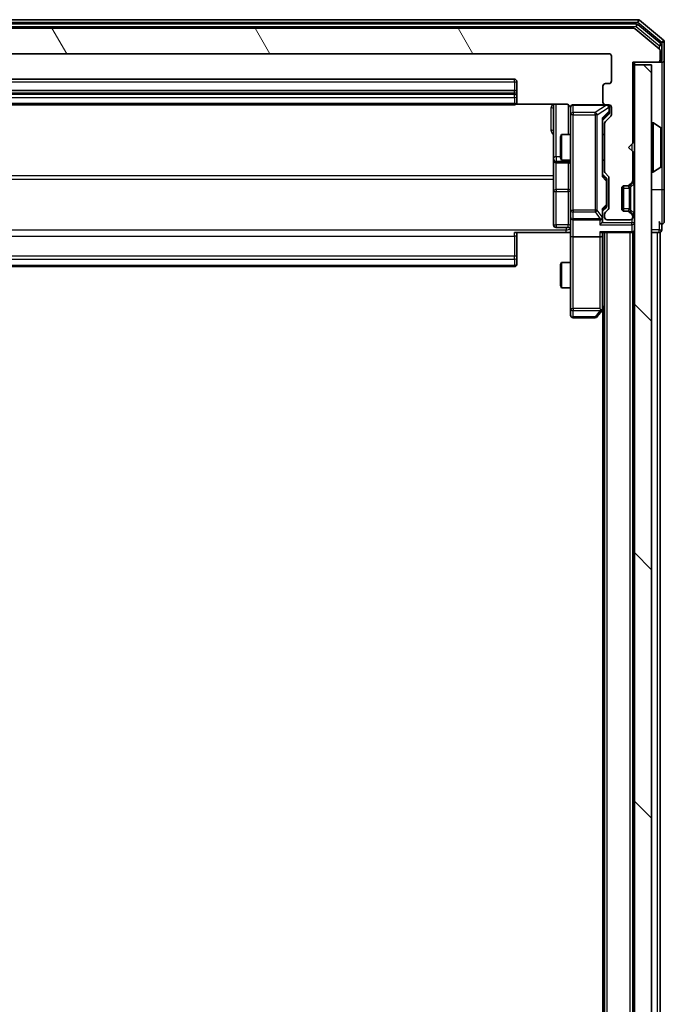
# Model space of a CAD drawing. Units: millimetres. Extents: x 0 to 7935, y 0 to 1826.
# Drawn here: x 486 to 562, y 1147 to 1263 of the extents above; entities that cross this region are included whole.
import ezdxf

# ---------------------------------------------------------------- set-up
doc = ezdxf.new("R2010")
doc.units = ezdxf.units.MM
doc.header["$LTSCALE"] = 0.666667
for name, color, linetype, lineweight in [('Hatch (ISO)', 1, 'Continuous', 18), ('Visible (ISO)', 7, 'Continuous', 35), ('Visible Narrow (ISO)', 7, 'Continuous', 25)]:
    doc.layers.add(name, color=color, linetype=linetype, lineweight=lineweight)

msp = doc.modelspace()

# ---------------------------------------------------------------- hatches: boundary and pattern name
at = {"layer": 'Hatch (ISO)'}
h = msp.add_hatch(dxfattribs=at)
h.set_pattern_fill('ANSI31', color=256, scale=165.1, angle=75.0001754, style=0)
h.set_pattern_definition([(120.0002, (176.417, -52), (-17.87257, -10.3188), [])])
edge = h.paths.add_edge_path()
edge.add_line((436.62737, 1244.99474), (436.62737, 1250.64621))
edge.add_ellipse((436.32737, 1250.64621), major_axis=(0, 0.3), ratio=1, start_angle=270, end_angle=315)
edge.add_line((436.5395, 1250.85834), (435.91523, 1251.4826))
edge.add_ellipse((436.12737, 1251.69474), major_axis=(-0.21213, 0.21213), ratio=1, start_angle=45, end_angle=90, ccw=False)
edge.add_line((435.82737, 1251.69474), (435.82737, 1252.52047))
edge.add_ellipse((436.12737, 1252.52047), major_axis=(0, 0.3), ratio=1, start_angle=0, end_angle=90, ccw=False)
edge.add_line((436.12737, 1252.82047), (436.52737, 1252.82047))
edge.add_ellipse((436.52737, 1253.12047), major_axis=(0.3, 0), ratio=1, start_angle=270, end_angle=360)
edge.add_line((436.82737, 1253.12047), (436.82737, 1255.02047))
edge.add_ellipse((436.52737, 1255.02047), major_axis=(0, 0.3), ratio=1, start_angle=270, end_angle=360)
edge.add_line((436.52737, 1255.32047), (436.12737, 1255.32047))
edge.add_ellipse((436.12737, 1255.62047), major_axis=(-0.3, 0), ratio=1, start_angle=0, end_angle=90, ccw=False)
edge.add_line((435.82737, 1255.62047), (435.82737, 1258.52047))
edge.add_ellipse((436.12737, 1258.52047), major_axis=(0, 0.3), ratio=1, start_angle=0, end_angle=90, ccw=False)
edge.add_line((436.12737, 1258.82047), (555.62737, 1258.82047))
edge.add_ellipse((555.62737, 1258.52047), major_axis=(0.3, 0), ratio=1, start_angle=0, end_angle=90, ccw=False)
edge.add_line((555.92737, 1258.52047), (555.92737, 1255.62047))
edge.add_ellipse((555.62737, 1255.62047), major_axis=(0, -0.3), ratio=1, start_angle=0, end_angle=90, ccw=False)
edge.add_line((555.62737, 1255.32047), (555.22737, 1255.32047))
edge.add_ellipse((555.22737, 1255.02047), major_axis=(-0.3, 0), ratio=1, start_angle=270, end_angle=360)
edge.add_line((554.92737, 1255.02047), (554.92737, 1253.12047))
edge.add_ellipse((555.22737, 1253.12047), major_axis=(0, -0.3), ratio=1, start_angle=270, end_angle=360)
edge.add_line((555.22737, 1252.82047), (555.62737, 1252.82047))
edge.add_ellipse((555.62737, 1252.52047), major_axis=(0.3, 0), ratio=1, start_angle=0, end_angle=90, ccw=False)
edge.add_line((555.92737, 1252.52047), (555.92737, 1251.69474))
edge.add_ellipse((555.62737, 1251.69474), major_axis=(0, -0.3), ratio=1, start_angle=45, end_angle=90, ccw=False)
edge.add_line((555.8395, 1251.4826), (555.21523, 1250.85834))
edge.add_ellipse((555.42737, 1250.64621), major_axis=(-0.21213, -0.21213), ratio=1, start_angle=270, end_angle=315)
edge.add_line((555.12737, 1250.64621), (555.12737, 1244.99474))
edge.add_ellipse((555.42737, 1244.99474), major_axis=(0, -0.3), ratio=1, start_angle=270, end_angle=315)
edge.add_line((555.21523, 1244.7826), (555.5395, 1244.45834))
edge.add_ellipse((555.32737, 1244.24621), major_axis=(0.21213, -0.21213), ratio=1, start_angle=45, end_angle=90, ccw=False)
edge.add_line((555.62737, 1244.24621), (555.62737, 1240.74474))
edge.add_ellipse((555.32737, 1240.74474), major_axis=(0, -0.3), ratio=1, start_angle=45, end_angle=90, ccw=False)
edge.add_line((555.5395, 1240.5326), (555.21523, 1240.20834))
edge.add_ellipse((555.42737, 1239.99621), major_axis=(-0.21213, -0.21213), ratio=1, start_angle=270, end_angle=315)
edge.add_line((555.12737, 1239.99621), (555.12737, 1239.62047))
edge.add_ellipse((555.42737, 1239.62047), major_axis=(0, -0.3), ratio=1, start_angle=270, end_angle=360)
edge.add_line((555.42737, 1239.32047), (558.12737, 1239.32047))
edge.add_ellipse((558.12737, 1239.62047), major_axis=(0.3, 0), ratio=1, start_angle=270, end_angle=360)
edge.add_line((558.42737, 1239.62047), (558.42737, 1239.69621))
edge.add_ellipse((558.12737, 1239.69621), major_axis=(0, 0.3), ratio=1, start_angle=270, end_angle=315)
edge.add_line((558.3395, 1239.90834), (558.01523, 1240.2326))
edge.add_ellipse((557.8031, 1240.02047), major_axis=(-0.21213, 0.21213), ratio=1, start_angle=270, end_angle=315)
edge.add_line((557.8031, 1240.32047), (557.42737, 1240.32047))
edge.add_ellipse((557.42737, 1240.62047), major_axis=(-0.3, 0), ratio=1, start_angle=0, end_angle=90, ccw=False)
edge.add_line((557.12737, 1240.62047), (557.12737, 1243.02047))
edge.add_ellipse((557.42737, 1243.02047), major_axis=(0, 0.3), ratio=1, start_angle=0, end_angle=90, ccw=False)
edge.add_line((557.42737, 1243.32047), (557.8031, 1243.32047))
edge.add_ellipse((557.8031, 1243.62047), major_axis=(0.3, 0), ratio=1, start_angle=270, end_angle=315)
edge.add_line((558.01523, 1243.40834), (558.3395, 1243.7326))
edge.add_ellipse((558.12737, 1243.94474), major_axis=(0.21213, 0.21213), ratio=1, start_angle=270, end_angle=315)
edge.add_line((558.42737, 1243.94474), (558.42737, 1247.32047))
edge.add_line((558.42737, 1247.32047), (557.92737, 1247.82047))
edge.add_line((557.92737, 1247.82047), (558.42737, 1248.32047))
edge.add_line((558.42737, 1248.32047), (558.42737, 1257.82047))
edge.add_line((558.42737, 1257.82047), (561.32737, 1257.82047))
edge.add_ellipse((561.32737, 1258.12047), major_axis=(0.3, 0), ratio=1, start_angle=270, end_angle=360)
edge.add_line((561.62737, 1258.12047), (561.62737, 1259.17996))
edge.add_ellipse((561.32737, 1259.17996), major_axis=(0, 0.3), ratio=1, start_angle=270, end_angle=320.1944289)
edge.add_line((561.51942, 1259.41043), (558.71081, 1261.75094))
edge.add_ellipse((558.51875, 1261.52047), major_axis=(-0.23047, 0.19206), ratio=1, start_angle=270, end_angle=309.8055711)
edge.add_line((558.51875, 1261.82047), (433.23598, 1261.82047))
edge.add_ellipse((433.23598, 1261.52047), major_axis=(-0.3, 0), ratio=1, start_angle=270, end_angle=309.8055711)
edge.add_line((433.04393, 1261.75094), (430.23531, 1259.41043))
edge.add_ellipse((430.42737, 1259.17996), major_axis=(-0.23047, -0.19206), ratio=1, start_angle=270, end_angle=320.1944289)
edge.add_line((430.12737, 1259.17996), (430.12737, 1258.12047))
edge.add_ellipse((430.42737, 1258.12047), major_axis=(0, -0.3), ratio=1, start_angle=270, end_angle=360)
edge.add_line((430.42737, 1257.82047), (433.32737, 1257.82047))
edge.add_line((433.32737, 1257.82047), (433.32737, 1248.32047))
edge.add_line((433.32737, 1248.32047), (433.82737, 1247.82047))
edge.add_line((433.82737, 1247.82047), (433.32737, 1247.32047))
edge.add_line((433.32737, 1247.32047), (433.32737, 1243.94474))
edge.add_ellipse((433.62737, 1243.94474), major_axis=(0, -0.3), ratio=1, start_angle=270, end_angle=315)
edge.add_line((433.41523, 1243.7326), (433.7395, 1243.40834))
edge.add_ellipse((433.95163, 1243.62047), major_axis=(0.21213, -0.21213), ratio=1, start_angle=270, end_angle=315)
edge.add_line((433.95163, 1243.32047), (434.32737, 1243.32047))
edge.add_ellipse((434.32737, 1243.02047), major_axis=(0.3, 0), ratio=1, start_angle=0, end_angle=90, ccw=False)
edge.add_line((434.62737, 1243.02047), (434.62737, 1240.62047))
edge.add_ellipse((434.32737, 1240.62047), major_axis=(0, -0.3), ratio=1, start_angle=0, end_angle=90, ccw=False)
edge.add_line((434.32737, 1240.32047), (433.95163, 1240.32047))
edge.add_ellipse((433.95163, 1240.02047), major_axis=(-0.3, 0), ratio=1, start_angle=270, end_angle=315)
edge.add_line((433.7395, 1240.2326), (433.41523, 1239.90834))
edge.add_ellipse((433.62737, 1239.69621), major_axis=(-0.21213, -0.21213), ratio=1, start_angle=270, end_angle=315)
edge.add_line((433.32737, 1239.69621), (433.32737, 1239.62047))
edge.add_ellipse((433.62737, 1239.62047), major_axis=(0, -0.3), ratio=1, start_angle=270, end_angle=360)
edge.add_line((433.62737, 1239.32047), (436.32737, 1239.32047))
edge.add_ellipse((436.32737, 1239.62047), major_axis=(0.3, 0), ratio=1, start_angle=270, end_angle=360)
edge.add_line((436.62737, 1239.62047), (436.62737, 1239.99621))
edge.add_ellipse((436.32737, 1239.99621), major_axis=(0, 0.3), ratio=1, start_angle=270, end_angle=315)
edge.add_line((436.5395, 1240.20834), (436.21523, 1240.5326))
edge.add_ellipse((436.42737, 1240.74474), major_axis=(-0.21213, 0.21213), ratio=1, start_angle=45, end_angle=90, ccw=False)
edge.add_line((436.12737, 1240.74474), (436.12737, 1244.24621))
edge.add_ellipse((436.42737, 1244.24621), major_axis=(0, 0.3), ratio=1, start_angle=45, end_angle=90, ccw=False)
edge.add_line((436.21523, 1244.45834), (436.5395, 1244.7826))
edge.add_ellipse((436.32737, 1244.99474), major_axis=(0.21213, 0.21213), ratio=1, start_angle=270, end_angle=315)
h = msp.add_hatch(dxfattribs=at)
h.set_pattern_fill('ANSI31', color=256, scale=165.1, angle=90.0002105, style=0)
h.set_pattern_definition([(135.0002, (176.417, -52), (-14.59286, -14.59297), [])])
h.paths.add_polyline_path([(558.62737, 908.12047), (560.62737, 908.12047), (560.62737, 1257.52047), (558.62737, 1257.52047)])

# ---------------------------------------------------------------- linework, layer by layer
at = {"layer": 'Visible (ISO)'}
for p, q in [((559.01875, 1262.82047), (432.73598, 1262.82047)), ((558.83773, 1262.32047), (432.91701, 1262.32047)), ((558.51875, 1261.82047), (433.23598, 1261.82047)), ((561.51942, 1259.41043), (558.71081, 1261.75094)), ((561.71942, 1260.00957), (559.02978, 1262.25094)), ((562.01942, 1260.41043), (559.21081, 1262.75094)), ((561.82737, 1258.12047), (561.82737, 1259.7791)), ((562.12737, 1258.12047), (562.12737, 1260.17996)), ((436.12737, 1258.82047), (555.62737, 1258.82047)), ((555.92737, 1258.52047), (555.92737, 1255.62047)), ((561.62737, 1258.12047), (561.62737, 1259.17996)), ((558.42737, 1248.32047), (558.42737, 1257.82047)), ((558.42737, 1257.82047), (561.32737, 1257.82047)), ((558.62737, 1257.52047), (558.62737, 1257.82047)), ((560.62737, 1257.52047), (558.62737, 1257.52047)), ((558.62737, 1257.52047), (558.62737, 908.12047)), ((560.62737, 908.12047), (560.62737, 1257.52047)), ((561.32737, 1257.82047), (561.52737, 1257.82047)), ((561.82737, 1257.82047), (561.52737, 1257.82047)), ((562.12737, 1242.82047), (562.12737, 1258.12047)), ((544.52737, 1255.82047), (447.22737, 1255.82047)), ((544.82737, 1254.22047), (544.82737, 1255.52047)), ((554.92737, 1255.02047), (554.92737, 1253.12047)), ((555.62737, 1255.32047), (555.22737, 1255.32047)), ((544.52737, 1254.52047), (447.22737, 1254.52047)), ((544.82737, 1254.02758), (544.82737, 1254.22047)), ((544.82737, 1254.02758), (544.82737, 1253.88616)), ((544.82737, 1253.17905), (544.82737, 1253.88616)), ((447.22737, 1252.82047), (544.52737, 1252.82047)), ((544.74143, 1252.91029), (550.62737, 1252.91029)), ((544.82737, 1253.17905), (544.82737, 1253.12047)), ((549.12737, 1252.91029), (549.12737, 1246.49752)), ((551.12737, 1252.52047), (551.12737, 1251.63506)), ((555.22737, 1252.82047), (551.42737, 1252.82047)), ((555.22737, 1252.82047), (555.62737, 1252.82047)), ((555.67737, 1252.03127), (555.67737, 1252.52047)), ((555.92737, 1252.52047), (555.92737, 1251.69474)), ((551.12737, 1251.63506), (551.12737, 1240.43869)), ((555.58948, 1251.68259), (554.87737, 1250.97047)), ((555.8395, 1251.4826), (555.21523, 1250.85834)), ((555.67737, 1251.89477), (555.67737, 1252.03127)), ((554.87737, 1244.49438), (554.87737, 1251.14657)), ((555.12737, 1250.64621), (555.12737, 1244.99474)), ((560.72737, 1250.72047), (560.76808, 1250.72047)), ((561.73636, 1250.12962), (560.87708, 1250.68816)), ((549.92737, 1249.01375), (550.08073, 1249.32047)), ((549.92737, 1246.6272), (549.92737, 1249.01375)), ((550.08073, 1249.32047), (550.08073, 1246.32047)), ((551.12737, 1249.32047), (550.08073, 1249.32047)), ((555.12737, 1249.32047), (554.87737, 1249.32047)), ((561.82737, 1245.67901), (561.82737, 1249.96193)), ((557.92737, 1247.82047), (558.42737, 1248.32047)), ((558.42737, 1247.32047), (557.92737, 1247.82047)), ((558.42737, 1243.94474), (558.42737, 1247.32047)), ((549.12737, 1246.49752), (549.12737, 1246.32594)), ((549.12737, 1246.32594), (549.12737, 1242.65143)), ((549.42737, 1246.02594), (550.82737, 1246.02594)), ((549.92737, 1246.6272), (550.08073, 1246.32047)), ((551.12737, 1246.32047), (550.08073, 1246.32047)), ((555.12737, 1246.32047), (554.87737, 1246.32047)), ((554.87737, 1244.67047), (555.28948, 1244.25836)), ((555.21523, 1244.7826), (555.5395, 1244.45834)), ((560.72737, 1244.92047), (560.76808, 1244.92047)), ((561.73636, 1245.51132), (560.87708, 1244.95278)), ((555.37737, 1243.90276), (555.37737, 1244.04618)), ((555.37737, 1241.08818), (555.37737, 1243.90276)), ((555.62737, 1244.24621), (555.62737, 1240.74474)), ((557.32737, 1240.33763), (557.32737, 1243.30331)), ((557.42737, 1243.32047), (557.8031, 1243.32047)), ((557.8031, 1243.32047), (558.0031, 1243.32047)), ((558.01523, 1243.40834), (558.3395, 1243.7326)), ((558.19479, 1243.38789), (558.21523, 1243.40834)), ((558.21523, 1243.40834), (558.5395, 1243.7326)), ((549.12737, 1242.65143), (549.12737, 1238.72178)), ((557.12737, 1240.62047), (557.12737, 1243.02047)), ((562.12737, 1239.12047), (562.12737, 1242.82047)), ((555.37737, 1240.94477), (555.37737, 1241.08818)), ((551.12737, 1240.43869), (551.12737, 1239.62047)), ((555.28948, 1240.73259), (554.87737, 1240.32047)), ((554.87737, 1239.62047), (554.87737, 1240.49657)), ((555.12737, 1239.99621), (555.12737, 1239.62047)), ((555.5395, 1240.5326), (555.21523, 1240.20834)), ((557.8031, 1240.32047), (557.42737, 1240.32047)), ((558.0031, 1240.32047), (557.8031, 1240.32047)), ((558.3395, 1239.90834), (558.01523, 1240.2326)), ((558.21523, 1240.2326), (558.19479, 1240.25305)), ((558.5395, 1239.90834), (558.21523, 1240.2326)), ((551.12737, 1237.44474), (551.12737, 1239.62047)), ((551.42737, 1239.32047), (554.57737, 1239.32047)), ((554.87737, 1239.24474), (554.87737, 1239.62047)), ((555.42737, 1239.32047), (558.12737, 1239.32047)), ((558.42737, 1239.62047), (558.42737, 1239.69621)), ((561.82737, 1238.12047), (561.82737, 1238.82047)), ((550.62737, 1237.82047), (544.52737, 1237.82047)), ((544.82737, 1237.82047), (544.82737, 1237.40626)), ((550.82737, 1238.42178), (549.42737, 1238.42178)), ((551.11963, 1237.82047), (550.62737, 1237.82047)), ((554.7895, 1237.82047), (558.32737, 1237.82047)), ((554.87737, 1237.44474), (554.87737, 1237.82047)), ((555.12737, 927.82047), (555.12737, 1237.82047)), ((558.42737, 1237.82047), (558.32737, 1237.82047)), ((558.42737, 927.82047), (558.42737, 1237.82047)), ((558.42737, 1237.82047), (558.62737, 1237.82047)), ((560.62737, 1237.82047), (561.32737, 1237.82047)), ((561.62737, 1237.82047), (561.32737, 1237.82047)), ((561.62737, 927.82047), (561.62737, 1237.82047)), ((544.82737, 1235.02758), (544.82737, 1237.40626)), ((551.12737, 1237.44474), (551.12737, 1228.88387)), ((554.57737, 1237.32047), (551.42737, 1237.32047)), ((554.87737, 1228.8538), (554.87737, 1237.44474)), ((544.82737, 1235.02758), (544.82737, 1234.88616)), ((544.82737, 1234.17905), (544.82737, 1234.88616)), ((544.82737, 1234.17905), (544.82737, 1234.12047)), ((549.92737, 1234.01375), (550.08073, 1234.32047)), ((549.92737, 1231.6272), (549.92737, 1234.01375)), ((550.08073, 1234.32047), (550.08073, 1231.32047)), ((551.12737, 1234.32047), (550.08073, 1234.32047)), ((447.22737, 1233.82047), (544.52737, 1233.82047)), ((549.92737, 1231.6272), (550.08073, 1231.32047)), ((551.12737, 1231.32047), (550.08073, 1231.32047)), ((551.12737, 1228.88387), (551.12737, 1228.12047)), ((554.26737, 1227.94047), (554.81737, 1228.6738)), ((554.57737, 1228.88387), (554.73297, 1228.72826)), ((554.81737, 1228.6738), (555.12737, 1229.08714)), ((554.92737, 936.82047), (554.92737, 1228.82047)), ((551.42737, 1227.82047), (554.02737, 1227.82047))]:
    msp.add_line(p, q, dxfattribs=at)
for centre, radius, start, end in [((558.51875, 1261.52047), 0.3, 50.1944289, 90), ((558.83773, 1262.02047), 0.3, 50.1944289, 90), ((559.01875, 1262.52047), 0.3, 50.1944289, 90), ((561.52737, 1259.7791), 0.3, 0, 50.1944289), ((561.82737, 1260.17996), 0.3, 0, 50.1944289), ((555.62737, 1258.52047), 0.3, 0, 90), ((561.32737, 1259.17996), 0.3, 0, 50.1944289), ((561.32737, 1258.12047), 0.3, 270, 0), ((561.52737, 1258.12047), 0.3, 270, 0), ((561.82737, 1258.12047), 0.3, 270, 0), ((544.52737, 1255.52047), 0.3, 0, 90), ((555.22737, 1255.02047), 0.3, 90, 180), ((555.62737, 1255.62047), 0.3, 270, 0), ((544.52737, 1254.22047), 0.3, 0, 90), ((544.52737, 1253.12047), 0.3, 270, 0), ((551.42737, 1252.52047), 0.3, 90, 180), ((555.22737, 1253.12047), 0.3, 180, 270), ((555.37737, 1252.52047), 0.3, 0, 90), ((555.62737, 1252.52047), 0.3, 0, 90), ((550.62737, 1252.32047), 0.5, 0, 14.4755159), ((555.62737, 1251.69474), 0.3, 315, 0), ((555.42737, 1250.64621), 0.3, 135, 180), ((560.72737, 1250.62047), 0.1, 90, 180), ((560.76808, 1250.52047), 0.2, 56.9761324, 90), ((561.62737, 1249.96193), 0.2, 0, 56.9761324), ((549.42737, 1246.32594), 0.3, 180, 270), ((550.82737, 1245.72594), 0.3, 0, 90), ((561.62737, 1245.67901), 0.2, 303.0238676, 0), ((555.42737, 1244.99474), 0.3, 180, 225), ((555.32737, 1244.24621), 0.3, 0, 45), ((560.72737, 1245.02047), 0.1, 180, 270), ((560.76808, 1245.12047), 0.2, 270, 303.0238676), ((557.42737, 1243.02047), 0.3, 90, 180), ((557.8031, 1243.62047), 0.3, 270, 315), ((558.0031, 1243.62047), 0.3, 270, 315), ((558.12737, 1243.94474), 0.3, 315, 0), ((558.32737, 1243.94474), 0.3, 315, 0), ((555.42737, 1239.99621), 0.3, 135, 180), ((555.32737, 1240.74474), 0.3, 315, 0), ((557.42737, 1240.62047), 0.3, 180, 270), ((557.8031, 1240.02047), 0.3, 45, 90), ((558.0031, 1240.02047), 0.3, 45, 90), ((558.12737, 1239.69621), 0.3, 0, 45), ((558.32737, 1239.69621), 0.3, 0, 45), ((549.42737, 1238.72178), 0.3, 180, 270), ((551.42737, 1239.62047), 0.3, 180, 270), ((554.57737, 1239.62047), 0.3, 270, 301.2444547), ((554.57737, 1239.62047), 0.3, 336.5620158, 0), ((555.42737, 1239.62047), 0.3, 180, 270), ((558.12737, 1239.62047), 0.3, 270, 0), ((561.82737, 1239.12047), 0.3, 180, 270), ((561.82737, 1239.12047), 0.3, 270, 0), ((550.82737, 1238.12178), 0.3, 0, 90), ((558.32737, 1238.12047), 0.3, 270, 0), ((561.52737, 1238.12047), 0.3, 270, 0), ((544.52737, 1234.12047), 0.3, 270, 0), ((554.57737, 1228.8538), 0.3, 323.1301024, 336.562016), ((554.57737, 1228.8538), 0.3, 336.5620153, 0), ((551.42737, 1228.12047), 0.3, 180, 270), ((554.02737, 1228.12047), 0.3, 270, 323.1301024)]:
    msp.add_arc(centre, radius, start, end, dxfattribs=at)
for centre, major_axis, ratio, start_param, end_param in [((555.37737, 1251.89477), (0, -0.30004), 0.999850756, 0.785323536, 1.570796327), ((554.57737, 1251.2497), (-0.29583, 0.12456), 0.400410446, 3.308617269, 3.952118378), ((554.57737, 1244.39124), (-0.29583, -0.12456), 0.400410446, 2.331066929, 2.974568038), ((555.07737, 1244.04618), (0, 0.30004), 0.999850756, 4.71238898, 5.497861771), ((555.07737, 1240.94477), (0, -0.30004), 0.999850756, 0.785323536, 1.570796327), ((554.57737, 1240.5997), (-0.29583, 0.12456), 0.400410446, 3.308617269, 3.952118378), ((554.57737, 1238.94474), (-0.27716, -0.27716), 0.414213562, 1.178097245, 1.963495408), ((554.59992, 1239.62047), (0.48303, -0.25155), 0.33843751, 4.886842848, 5.161569682), ((554.57737, 1239.24474), (0, -0.42426), 0.707106781, 0.785398163, 1.570796327), ((554.57737, 1239.65269), (0.20444, -0.64874), 0.33843751, 1.230115039, 1.464546153), ((554.57737, 1238.12047), (-0.27716, 0.27716), 0.414213562, 1.963495408, 2.748893572), ((551.42737, 1237.44474), (0.3, 0), 0.414213562, 3.141592654, 4.71238898), ((554.57737, 1237.44474), (0.3, 0), 0.414213562, 4.71238898, 6.283185307), ((554.59992, 1228.88387), (0.48229, 0.24115), 0.37002441, 4.529445413, 4.804172247)]:
    msp.add_ellipse(centre, major_axis=major_axis, ratio=ratio, start_param=start_param, end_param=end_param, dxfattribs=at)
for points, knots in [([(551.10273, 1252.54003), (551.09831, 1252.55469), (551.09341, 1252.56886), (551.06383, 1252.64281), (551.0217, 1252.7088), (550.93305, 1252.80167), (550.87134, 1252.84564), (550.7583, 1252.8951), (550.68761, 1252.91029), (550.62737, 1252.91029)], [0.0905313403, 0.0905313403, 0.0905313403, 0.0905313403, 0.09485430726, 0.09485430726, 0.11442593183, 0.11442593183, 0.13336972638, 0.13336972638, 0.1514440253, 0.1514440253, 0.1514440253, 0.1514440253]), ([(551.11151, 1252.44551), (551.10391, 1252.47446), (551.10103, 1252.50497), (551.10429, 1252.56564), (551.11069, 1252.59649), (551.13278, 1252.65627), (551.14943, 1252.68574), (551.19029, 1252.73521), (551.21445, 1252.75624), (551.2676, 1252.78995), (551.29733, 1252.80296), (551.34368, 1252.81506), (551.35977, 1252.8179), (551.37981, 1252.81969), (551.38369, 1252.81996), (551.3905, 1252.82029), (551.39344, 1252.82038), (551.39714, 1252.82045), (551.39796, 1252.82046), (551.39887, 1252.82046), (551.39903, 1252.82047), (551.39934, 1252.82047), (551.39948, 1252.82047), (551.39985, 1252.82047), (551.40002, 1252.82047), (551.40065, 1252.82047), (551.40067, 1252.82047), (551.40082, 1252.82047), (551.40085, 1252.82047), (551.40098, 1252.82047), (551.40101, 1252.82047), (551.40117, 1252.82047), (551.40129, 1252.82047), (551.40199, 1252.82047), (551.40294, 1252.82047), (551.40824, 1252.82047), (551.41613, 1252.82047), (551.42483, 1252.82047), (551.42737, 1252.82047), (551.42737, 1252.82047)], [0.0000052177, 0.0000052177, 0.0000052177, 0.0000052177, 0.0089841274, 0.0089841274, 0.0182304003, 0.0182304003, 0.0281043458, 0.0281043458, 0.0374806909, 0.0374806909, 0.0469882096, 0.0469882096, 0.0518555424, 0.0518555424, 0.0530245017, 0.0530245017, 0.0539014168, 0.0539014168, 0.0541447464, 0.0541447464, 0.0542004187, 0.0542004187, 0.0542562532, 0.0542562532, 0.0543696591, 0.0543696591, 0.0548228048, 0.0548228048, 0.0552664963, 0.0552664963, 0.0565973979, 0.0565973979, 0.060589955, 0.060589955, 0.0725682326, 0.0725682326, 0.108505372, 0.108505372, 0.129217314, 0.129217314, 0.129217314, 0.129217314]), ([(561.82737, 1249.8432), (561.82737, 1249.84226), (561.82736, 1249.84132), (561.82736, 1249.83972), (561.82735, 1249.83905), (561.82734, 1249.83839)], [-0.0003383294466, -0.0003383294466, -0.0003383294466, -0.0003383294466, 0, 0, 0.0002415179139, 0.0002415179139, 0.0002415179139, 0.0002415179139]), ([(561.82735, 1249.838), (561.82736, 1249.8387), (561.82736, 1249.83941), (561.82736, 1249.84114), (561.82737, 1249.84217), (561.82737, 1249.8432)], [-0.0002305990761, -0.0002305990761, -0.0002305990761, -0.0002305990761, 0, 0, 0.0003383294466, 0.0003383294466, 0.0003383294466, 0.0003383294466]), ([(561.82736, 1247.43111), (561.82736, 1247.43118), (561.82736, 1247.43125), (561.82736, 1247.43163), (561.82735, 1247.43193), (561.82734, 1247.43224)], [-0.0000542496569, -0.0000542496569, -0.0000542496569, -0.0000542496569, 0, 0, 0.000241517914, 0.000241517914, 0.000241517914, 0.000241517914]), ([(561.82735, 1247.43111), (561.82736, 1247.43097), (561.82736, 1247.43082), (561.82736, 1247.43046), (561.82737, 1247.43024), (561.82737, 1247.43003)], [-0.0002305990761, -0.0002305990761, -0.0002305990761, -0.0002305990761, 0, 0, 0.0003383294466, 0.0003383294466, 0.0003383294466, 0.0003383294466]), ([(554.85261, 1239.50114), (554.85021, 1239.49561), (554.84764, 1239.49012), (554.83042, 1239.45621), (554.81105, 1239.42996), (554.77384, 1239.39263), (554.75297, 1239.37633), (554.73297, 1239.36398)], [0.38103121919, 0.38103121919, 0.38103121919, 0.38103121919, 0.38274190298, 0.38274190298, 0.39176165425, 0.39176165425, 0.39855363814, 0.39855363814, 0.39855363814, 0.39855363814]), ([(551.12737, 1236.65793), (551.12737, 1236.81831), (551.1151, 1236.97846), (551.09871, 1237.36577), (551.10384, 1237.59351), (551.11557, 1237.82047)], [0, 0, 0, 0, 0.0481161992, 0.0481161992, 0.1162963422, 0.1162963422, 0.1162963422, 0.1162963422]), ([(554.85261, 1228.73448), (554.84985, 1228.73342), (554.84701, 1228.7324), (554.83025, 1228.72743), (554.80876, 1228.72464), (554.7718, 1228.72454), (554.7521, 1228.72588), (554.73297, 1228.72826)], [0.25088675748, 0.25088675748, 0.25088675748, 0.25088675748, 0.25287796936, 0.25287796936, 0.26195841823, 0.26195841823, 0.26838803202, 0.26838803202, 0.26838803202, 0.26838803202])]:
    msp.add_open_spline(points, degree=3, knots=knots, dxfattribs=at)
at = {"layer": 'Visible Narrow (ISO)'}
for p, q in [((432.73598, 1262.52047), (559.01875, 1262.52047)), ((432.91701, 1262.02047), (558.83773, 1262.02047)), ((558.83773, 1262.32047), (558.83773, 1262.02047)), ((558.83773, 1262.02047), (559.02978, 1262.25094)), ((558.83773, 1262.02047), (561.52737, 1259.7791)), ((559.01875, 1262.82047), (559.01875, 1262.52047)), ((559.01875, 1262.52047), (559.21081, 1262.75094)), ((559.01875, 1262.52047), (561.82737, 1260.17996)), ((561.71942, 1260.00957), (561.52737, 1259.7791)), ((561.52737, 1259.7791), (561.82737, 1259.7791)), ((561.52737, 1259.7791), (561.52737, 1259.40357)), ((562.01942, 1260.41043), (561.82737, 1260.17996)), ((561.82737, 1260.17996), (562.12737, 1260.17996)), ((561.82737, 1260.17996), (561.82737, 1259.7791)), ((561.52737, 1257.82047), (561.52737, 1257.89686)), ((561.62737, 1258.12047), (561.82737, 1258.12047)), ((561.82737, 1257.82047), (561.82737, 1249.96193)), ((447.22737, 1255.52047), (544.52737, 1255.52047)), ((544.52737, 1255.52047), (544.52737, 1255.82047)), ((544.52737, 1255.52047), (544.52737, 1254.52047)), ((544.52737, 1255.52047), (544.82737, 1255.52047)), ((447.22737, 1254.22047), (544.52737, 1254.22047)), ((544.52737, 1254.02758), (447.22737, 1254.02758)), ((447.22737, 1253.67402), (544.52737, 1253.67402)), ((544.52737, 1254.22047), (544.52737, 1254.52047)), ((544.52737, 1254.22047), (544.52737, 1254.02758)), ((544.52737, 1254.22047), (544.82737, 1254.22047)), ((544.52737, 1253.67402), (544.52737, 1254.02758)), ((544.52737, 1254.02758), (544.82737, 1254.02758)), ((544.52737, 1253.67402), (544.52737, 1252.96692)), ((544.52737, 1252.96692), (447.22737, 1252.96692)), ((544.52737, 1252.82047), (544.52737, 1252.96692)), ((549.42737, 1246.70965), (549.42737, 1252.91029)), ((550.82737, 1252.86462), (550.82737, 1249.32047)), ((551.42737, 1252.82047), (551.42737, 1252.7888)), ((551.42737, 1251.90339), (551.42737, 1252.7888)), ((551.42737, 1252.7888), (555.35548, 1252.7888)), ((555.35548, 1252.7888), (554.02737, 1251.90339)), ((554.26737, 1251.63506), (555.59548, 1252.52047)), ((555.35548, 1252.7888), (555.35548, 1252.82047)), ((555.59548, 1252.52047), (555.61737, 1252.52047)), ((555.67737, 1252.52047), (555.61737, 1252.52047)), ((555.61737, 1252.52047), (555.61737, 1252.03127)), ((548.82737, 1252.46541), (548.82737, 1249.83533)), ((551.42737, 1251.63506), (551.12737, 1251.63506)), ((551.42737, 1251.90339), (551.42737, 1251.63506)), ((554.02737, 1251.90339), (551.42737, 1251.90339)), ((551.42737, 1240.43869), (551.42737, 1251.63506)), ((551.42737, 1251.63506), (554.02737, 1251.63506)), ((554.02737, 1251.63506), (554.02737, 1251.90339)), ((554.26737, 1251.63506), (554.02737, 1251.63506)), ((554.02737, 1251.63506), (554.02737, 1240.43869)), ((554.26737, 1240.43869), (554.26737, 1251.63506)), ((555.61737, 1252.03127), (554.81737, 1251.2497)), ((554.87737, 1251.12344), (555.58948, 1251.81915)), ((555.58948, 1251.81915), (555.58948, 1251.68259)), ((555.61737, 1252.03127), (555.67737, 1252.03127)), ((554.81737, 1251.2497), (554.81737, 1244.39124)), ((560.72737, 1250.72047), (560.72737, 1244.92047)), ((560.76808, 1244.92047), (560.76808, 1250.72047)), ((560.87708, 1244.95278), (560.87708, 1250.68816)), ((561.73636, 1245.51132), (561.73636, 1250.12962)), ((558.32737, 1248.22047), (558.32737, 1247.42047)), ((549.42737, 1246.70965), (549.42737, 1246.1978)), ((549.92737, 1246.70965), (549.42737, 1246.70965)), ((549.42737, 1246.1978), (550.82737, 1246.1978)), ((549.42737, 1246.02623), (549.42737, 1246.1978)), ((549.42737, 1246.02623), (549.42737, 1246.02594)), ((550.82737, 1246.02623), (549.42737, 1246.02623)), ((549.42737, 1242.86356), (549.42737, 1246.02594)), ((550.82737, 1246.1978), (550.82737, 1246.32047)), ((550.82737, 1246.1978), (550.82737, 1246.02623)), ((550.82737, 1246.02594), (550.82737, 1246.02623)), ((550.82737, 1246.02594), (550.82737, 1242.86356)), ((561.82737, 1245.67901), (561.82737, 1242.82047)), ((549.12737, 1244.49567), (442.62737, 1244.49567)), ((554.81737, 1244.39124), (555.31737, 1243.90276)), ((555.28948, 1244.11488), (554.87737, 1244.5175)), ((442.62737, 1244.09135), (549.12737, 1244.09135)), ((555.28948, 1244.25836), (555.28948, 1244.11488)), ((555.37737, 1243.90276), (555.31737, 1243.90276)), ((555.31737, 1243.90276), (555.31737, 1241.08818)), ((558.0031, 1243.32047), (557.98266, 1243.31025)), ((558.0031, 1243.32047), (558.0031, 1243.39686)), ((558.11523, 1243.50834), (558.21523, 1243.40834)), ((558.5395, 1243.52047), (558.19479, 1243.17576)), ((558.5395, 1243.7326), (558.41445, 1243.85765)), ((558.62737, 1243.94474), (558.42737, 1243.94474)), ((558.5395, 1243.52047), (558.5395, 1240.12047)), ((558.5395, 1243.52047), (558.62737, 1243.52047)), ((549.42737, 1242.86356), (549.42737, 1242.63834)), ((550.82737, 1242.86356), (549.42737, 1242.86356)), ((549.42737, 1238.70869), (549.42737, 1242.63834)), ((549.42737, 1242.63834), (550.82737, 1242.63834)), ((550.82737, 1242.63834), (550.82737, 1242.86356)), ((550.82737, 1242.63834), (550.82737, 1238.70869)), ((557.32737, 1243.02047), (558.0031, 1243.02047)), ((558.0031, 1243.02047), (558.21523, 1243.02047)), ((558.0031, 1243.02047), (558.0031, 1240.62047)), ((558.21523, 1240.62047), (558.21523, 1243.02047)), ((561.82737, 1242.82047), (560.62737, 1242.82047)), ((562.12737, 1242.82047), (561.82737, 1242.82047)), ((561.82737, 1242.82047), (561.82737, 1238.82047)), ((555.31737, 1241.08818), (554.81737, 1240.5997)), ((555.31737, 1241.08818), (555.37737, 1241.08818)), ((551.12737, 1240.43869), (551.42737, 1240.43869)), ((551.42737, 1240.43869), (551.42737, 1240.23403)), ((554.02737, 1240.43869), (551.42737, 1240.43869)), ((551.42737, 1240.23403), (554.02737, 1240.23403)), ((551.42737, 1239.41581), (551.42737, 1240.23403)), ((554.02737, 1240.43869), (554.02737, 1240.23403)), ((554.26737, 1240.43869), (554.02737, 1240.43869)), ((554.02737, 1240.23403), (554.59992, 1239.41581)), ((554.81737, 1239.65269), (554.26737, 1240.43869)), ((554.81737, 1240.5997), (554.81737, 1239.65269)), ((554.87737, 1240.47344), (555.28948, 1240.87606)), ((555.28948, 1240.87606), (555.28948, 1240.73259)), ((558.0031, 1240.62047), (557.32737, 1240.62047)), ((557.98266, 1240.33069), (558.0031, 1240.32047)), ((558.0031, 1240.62047), (558.21523, 1240.62047)), ((558.0031, 1240.24408), (558.0031, 1240.32047)), ((558.21523, 1240.2326), (558.11523, 1240.1326)), ((558.5395, 1240.12047), (558.19479, 1240.46518)), ((558.41445, 1239.78329), (558.5395, 1239.90834)), ((558.5395, 1240.12047), (558.62737, 1240.12047)), ((549.42737, 1238.70869), (549.42737, 1238.42178)), ((550.82737, 1238.70869), (549.42737, 1238.70869)), ((550.82737, 1238.42178), (550.82737, 1238.70869)), ((554.59992, 1239.41581), (551.42737, 1239.41581)), ((551.42737, 1239.41581), (551.42737, 1239.32047)), ((551.42737, 1237.32047), (551.42737, 1239.32047)), ((554.57737, 1239.32047), (554.57737, 1238.7326)), ((554.57737, 1238.7326), (558.32737, 1238.7326)), ((558.32737, 1238.94474), (554.7895, 1238.94474)), ((558.32737, 1239.39686), (558.32737, 1238.94474)), ((558.62737, 1238.94474), (558.32737, 1238.94474)), ((558.32737, 1238.7326), (558.32737, 1238.94474)), ((558.32737, 1238.7326), (558.32737, 1237.90834)), ((558.42737, 1239.69621), (558.62737, 1239.69621)), ((561.52737, 1239.12047), (561.52737, 1238.12047)), ((550.62737, 1238.11336), (441.12737, 1238.11336)), ((544.52737, 1237.40626), (544.52737, 1237.82047)), ((550.62737, 1238.42178), (550.62737, 1238.11336)), ((550.62737, 1237.82047), (550.62737, 1238.11336)), ((558.32737, 1237.90834), (554.57737, 1237.90834)), ((554.57737, 1237.90834), (554.57737, 1237.32047)), ((555.42737, 927.82047), (555.42737, 1237.82047)), ((558.12737, 927.82047), (558.12737, 1237.82047)), ((558.32737, 1237.82047), (558.32737, 1237.90834)), ((561.52737, 1238.12047), (560.62737, 1238.12047)), ((561.32737, 927.82047), (561.32737, 1237.82047)), ((561.52737, 1238.12047), (561.82737, 1238.12047)), ((561.52737, 1237.82047), (561.52737, 1238.12047)), ((447.22737, 1237.40626), (544.52737, 1237.40626)), ((544.52737, 1237.40626), (544.52737, 1235.02758)), ((544.82737, 1237.40626), (544.52737, 1237.40626)), ((551.42737, 1228.88387), (551.42737, 1237.32047)), ((554.57737, 1237.32047), (554.57737, 1228.88387)), ((544.52737, 1235.02758), (447.22737, 1235.02758)), ((447.22737, 1234.67402), (544.52737, 1234.67402)), ((544.52737, 1234.67402), (544.52737, 1235.02758)), ((544.82737, 1235.02758), (544.52737, 1235.02758)), ((544.52737, 1234.67402), (544.52737, 1233.96692)), ((544.52737, 1233.96692), (447.22737, 1233.96692)), ((544.52737, 1233.82047), (544.52737, 1233.96692)), ((551.12737, 1228.88387), (551.42737, 1228.88387)), ((551.42737, 1228.88387), (551.42737, 1228.66452)), ((554.57737, 1228.88387), (551.42737, 1228.88387)), ((551.42737, 1227.90112), (551.42737, 1228.66452)), ((551.42737, 1228.66452), (554.59992, 1228.66452)), ((554.59992, 1228.66452), (554.02737, 1227.90112)), ((555.12737, 1229.30065), (554.87737, 1228.96732)), ((551.42737, 1227.90112), (551.42737, 1227.82047)), ((554.02737, 1227.90112), (551.42737, 1227.90112)), ((554.02737, 1227.82047), (554.02737, 1227.90112))]:
    msp.add_line(p, q, dxfattribs=at)
for centre, radius, start, end in [((555.37737, 1252.03127), 0.29998, 315, 0.0042765), ((557.61523, 1243.02047), 0.6, 0, 15), ((555.07737, 1241.08818), 0.29998, 315, 0.0042765), ((557.61523, 1240.62047), 0.6, 345, 0)]:
    msp.add_arc(centre, radius, start, end, dxfattribs=at)
for centre, major_axis, ratio, start_param, end_param in [((544.52737, 1253.88616), (0.3, 0), 0.707106781, 4.71238898, 6.283185307), ((544.52737, 1253.17905), (0.3, 0), 0.707106781, 4.71238898, 6.283185307), ((551.42737, 1252.52047), (-0.3, 0), 0.894427191, 4.71238898, 6.283185307), ((555.35548, 1252.52047), (0, 0.3), 0.8, 4.71238898, 6.283185307), ((555.35548, 1252.52047), (0.16641, -0.24962), 0.742781353, 1.111006069, 2.410145272), ((555.37737, 1252.52047), (0, 0.3), 0.8, 4.71238898, 6.283185307), ((548.82737, 1252.29005), (0.3, 0), 0.584541674, 0, 1.570796327), ((551.42737, 1251.63506), (-0.3, 0), 0.894427191, 4.71238898, 6.283185307), ((554.02737, 1251.63506), (-0.16641, 0.24962), 0.742781353, 4.252598723, 5.551737926), ((555.37737, 1252.03127), (0.20965, -0.21459), 0.690167375, 0.016883279, 0.97755034), ((548.82737, 1249.70778), (0.3, 0), 0.425142657, 0, 1.570796327), ((549.42737, 1246.49752), (-0.3, 0), 0.707106781, 4.71238898, 6.283185307), ((549.42737, 1246.49752), (-0.3, 0), 0.999048222, 0, 1.570796327), ((549.42737, 1246.32594), (-0.3, 0), 0.999048222, 0, 1.570796327), ((550.82737, 1245.89809), (0.3, 0), 0.999048222, 0, 1.570796327), ((550.82737, 1245.72651), (0.3, 0), 0.999048222, 0, 1.570796327), ((555.07737, 1243.90276), (0.3, 0), 0.999850756, 0, 0.785472791), ((555.07737, 1243.90276), (0.20965, 0.21459), 0.690167375, 5.305634967, 6.266302028), ((558.25163, 1243.02047), (-0.28896, 0.27513), 0.413861864, 6.13496537, 7.182162921), ((557.98266, 1243.60003), (0.21213, -0.21213), 0.935113127, 5.464268395, 6.283185307), ((558.25163, 1243.02047), (-0.05425, 0.36885), 0.100172991, 0.074348718, 1.121546269), ((558.32737, 1243.09621), (0.23445, 0.64756), 0.109552401, 5.465756019, 6.51295357), ((549.42737, 1242.65143), (-0.3, 0), 0.707106781, 4.71238898, 6.283185307), ((549.42737, 1242.65143), (-0.3, 0), 0.043619387, 0, 1.570796327), ((550.82737, 1243.07569), (0.3, 0), 0.707106781, 4.71238898, 6.283185307), ((550.82737, 1242.62526), (0.3, 0), 0.043619387, 0, 1.570796327), ((557.98266, 1243.17576), (-0.28978, -0.07765), 0.250562807, 1.503758829, 2.322675741), ((557.4031, 1243.02047), (0.6, 0), 0.5, 0, 0.261799388), ((555.07737, 1241.08818), (0.20965, -0.21459), 0.690167375, 0.016883279, 0.97755034), ((551.42737, 1240.43869), (-0.3, 0), 0.682187982, 0, 1.570796327), ((554.02737, 1240.43869), (0.2458, 0.172), 0.607313377, 4.310545831, 5.427183851), ((558.25163, 1240.62047), (-0.28896, -0.27513), 0.413861864, 5.384207694, 6.431405245), ((557.4031, 1240.62047), (0.6, 0), 0.5, 6.021385919, 6.283185307), ((557.98266, 1240.46518), (-0.28978, 0.07765), 0.250562807, 3.960509566, 4.779426479), ((557.98266, 1240.04092), (0.21213, 0.21213), 0.935113127, 0, 0.818916913), ((558.25163, 1240.62047), (0.05425, 0.36885), 0.100172991, 2.020046384, 3.067243935), ((558.32737, 1240.54474), (0.23445, -0.64756), 0.109552401, 6.053417044, 7.100614595), ((549.42737, 1238.72178), (-0.3, 0), 0.043619387, 0, 1.570796327), ((550.82737, 1238.69561), (0.3, 0), 0.043619387, 0, 1.570796327), ((551.42737, 1239.62047), (-0.3, 0), 0.682187982, 0, 1.570796327), ((558.32737, 1238.94474), (0.3, 0), 0.707106781, 4.71238898, 6.283185307), ((550.62737, 1238.46692), (-0.5, 0), 0.707106781, 1.570796327, 2.651096491), ((558.32737, 1238.12047), (0.3, 0), 0.707106781, 4.71238898, 6.283185307), ((544.52737, 1234.88616), (0.3, 0), 0.707106781, 4.71238898, 6.283185307), ((544.52737, 1234.17905), (0.3, 0), 0.707106781, 4.71238898, 6.283185307), ((551.42737, 1228.88387), (-0.3, 0), 0.73117683, 0, 1.570796327), ((551.42737, 1228.12047), (-0.3, 0), 0.73117683, 0, 1.570796327), ((554.02737, 1228.12047), (0.24, -0.18), 0.650925377, 5.166547287, 6.283185307)]:
    msp.add_ellipse(centre, major_axis=major_axis, ratio=ratio, start_param=start_param, end_param=end_param, dxfattribs=at)
for points, knots in [([(549.12737, 1252.89361), (549.08148, 1252.87216), (548.91299, 1252.76763), (548.82737, 1252.59591), (548.82737, 1252.46541)], [-0.06328899677, -0.06328899677, -0.06328899677, -0.06328899677, -0.04737352971, 0, 0, 0, 0]), ([(551.11153, 1252.44546), (551.11158, 1252.44552), (551.11551, 1252.45602), (551.12737, 1252.49352), (551.12737, 1252.52047)], [-0.07488288198, -0.07488288198, -0.07488288198, -0.07488288198, -0.04985923611, 0, 0, 0, 0]), ([(548.82737, 1249.83533), (548.82737, 1249.68542), (548.90872, 1249.48095), (549.07887, 1249.34714), (549.12737, 1249.31885)], [-0.09756539915, -0.09756539915, -0.09756539915, -0.09756539915, -0.04878269958, -0.03164769455, -0.03164769455, -0.03164769455, -0.03164769455]), ([(551.12737, 1236.65793), (551.12737, 1236.80861), (551.11421, 1237.08076), (551.10951, 1237.48893), (551.1162, 1237.71463), (551.11963, 1237.82047)], [0, 0, 0, 0, 0.0498592361, 0.0830987269, 0.1147938449, 0.1147938449, 0.1147938449, 0.1147938449])]:
    msp.add_open_spline(points, degree=3, knots=knots, dxfattribs=at)

doc.saveas('drawing.dxf')
